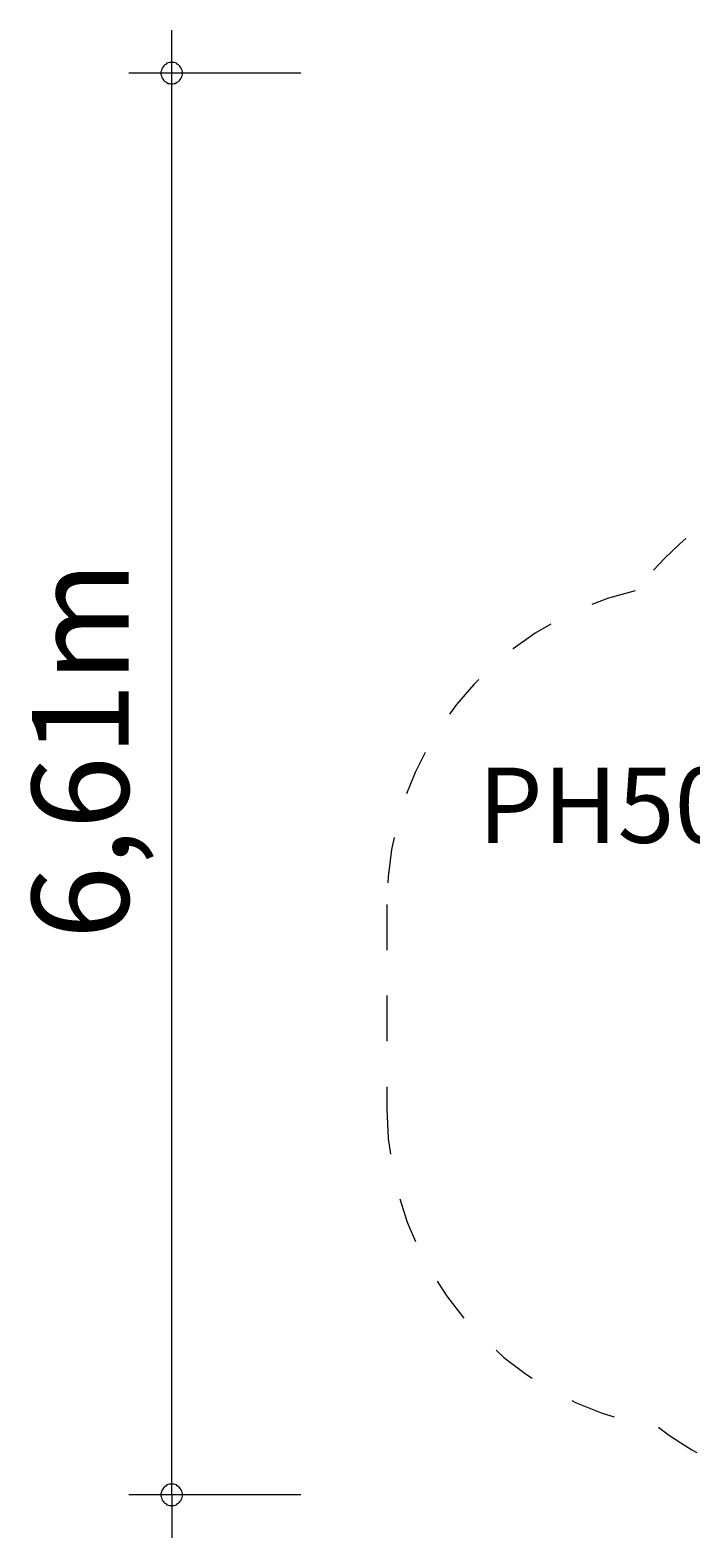
# Model space of a CAD drawing. Units: millimetres. Extents: x 282.9 to 327.4, y 164.8 to 225.3.
# Drawn here: x 282.9 to 298.3, y 164.8 to 199.9 of the extents above; entities that cross this region are included whole.
import ezdxf

# ---------------------------------------------------------------- set-up
doc = ezdxf.new("R2010")
doc.units = ezdxf.units.MM
doc.header["$MEASUREMENT"] = 0
for name, pattern in [('AI-Linetype-0', [2.116667, 1.058333, -1.058333]), ('AI-Linetype-1', [2.116667, 1.058333, -1.058333]), ('AI-Linetype-10', [2.116667, 1.058333, -1.058333]), ('AI-Linetype-11', [2.116667, 1.058333, -1.058333]), ('AI-Linetype-12', [2.116667, 1.058333, -1.058333]), ('AI-Linetype-13', [2.116667, 1.058333, -1.058333]), ('AI-Linetype-14', [2.116667, 1.058333, -1.058333]), ('AI-Linetype-2', [2.116667, 1.058333, -1.058333]), ('AI-Linetype-3', [2.116667, 1.058333, -1.058333]), ('AI-Linetype-4', [2.116667, 1.058333, -1.058333]), ('AI-Linetype-5', [2.116667, 1.058333, -1.058333]), ('AI-Linetype-6', [2.116667, 1.058333, -1.058333]), ('AI-Linetype-7', [2.116667, 1.058333, -1.058333]), ('AI-Linetype-8', [2.116667, 1.058333, -1.058333]), ('AI-Linetype-9', [2.116667, 1.058333, -1.058333])]:
    doc.linetypes.add(name, pattern=pattern)
doc.layers.add('Ebene 1', color=7, linetype='Continuous', lineweight=0)

# ---------------------------------------------------------------- blocks, each defined once
blk = doc.blocks.new('Block_1')
at = {"layer": 'Ebene 1', "color": 250, "linetype": 'AI-Linetype-8', "lineweight": 18}
blk.add_line((313.646, 198.899), (311.366, 198.899), dxfattribs=at)
at = {"layer": 'Ebene 1', "color": 250, "linetype": 'AI-Linetype-6', "lineweight": 18}
blk.add_line((303.866, 191.399), (303.866, 190.6), dxfattribs=at)
at = {"layer": 'Ebene 1', "color": 250, "linetype": 'AI-Linetype-11', "lineweight": 18}
blk.add_line((326.389, 187.912), (326.389, 185.712), dxfattribs=at)
at = {"layer": 'Ebene 1', "color": 250, "linetype": 'AI-Linetype-3', "lineweight": 18}
blk.add_line((291.194, 179.562), (291.194, 174.812), dxfattribs=at)
at = {"layer": 'Ebene 1', "color": 250, "linetype": 'AI-Linetype-0', "lineweight": 18}
blk.add_line((305.706, 165.837), (302.106, 165.837), dxfattribs=at)
at = {"layer": 'Ebene 1', "color": 250, "linetype": 'AI-Linetype-7', "lineweight": 18}
blk.add_open_spline([(311.366, 198.899), (307.224, 198.899), (303.866, 195.541), (303.866, 191.399)], degree=3, dxfattribs=at)
at = {"layer": 'Ebene 1', "color": 250, "linetype": 'AI-Linetype-9', "lineweight": 18}
blk.add_open_spline([(320.037, 195.324), (318.673, 197.545), (316.253, 198.899), (313.646, 198.899)], degree=3, dxfattribs=at)
at = {"layer": 'Ebene 1', "color": 250, "linetype": 'AI-Linetype-10', "lineweight": 18}
blk.add_open_spline([(326.389, 187.912), (326.389, 191.611), (323.692, 194.757), (320.037, 195.324)], degree=3, dxfattribs=at)
at = {"layer": 'Ebene 1', "color": 250, "linetype": 'AI-Linetype-5', "lineweight": 18}
blk.add_open_spline([(303.866, 190.6), (301.167, 190.302), (298.691, 188.96), (296.967, 186.861)], degree=3, dxfattribs=at)
at = {"layer": 'Ebene 1', "color": 250, "linetype": 'AI-Linetype-4', "lineweight": 18}
blk.add_open_spline([(296.967, 186.861), (293.584, 186.06), (291.194, 183.039), (291.194, 179.562)], degree=3, dxfattribs=at)
at = {"layer": 'Ebene 1', "color": 250, "linetype": 'AI-Linetype-12', "lineweight": 18}
blk.add_open_spline([(321.032, 178.525), (324.21, 179.473), (326.389, 182.396), (326.389, 185.712)], degree=3, dxfattribs=at)
at = {"layer": 'Ebene 1', "color": 250, "linetype": 'AI-Linetype-13', "lineweight": 18}
blk.add_open_spline([(313.12, 172.204), (316.674, 172.798), (319.668, 175.19), (321.032, 178.525)], degree=3, dxfattribs=at)
at = {"layer": 'Ebene 1', "color": 250, "linetype": 'AI-Linetype-2', "lineweight": 18}
blk.add_open_spline([(291.194, 174.812), (291.194, 171.124), (293.875, 167.984), (297.517, 167.405)], degree=3, dxfattribs=at)
at = {"layer": 'Ebene 1', "color": 250, "linetype": 'AI-Linetype-14', "lineweight": 18}
blk.add_open_spline([(305.706, 165.837), (309.411, 165.837), (312.56, 168.542), (313.12, 172.204)], degree=3, dxfattribs=at)
at = {"layer": 'Ebene 1', "color": 250, "linetype": 'AI-Linetype-1', "lineweight": 18}
blk.add_open_spline([(297.517, 167.405), (298.831, 166.389), (300.445, 165.837), (302.106, 165.837)], degree=3, dxfattribs=at)

msp = doc.modelspace()

# ---------------------------------------------------------------- linework, layer by layer
at = {"layer": 'Ebene 1', "color": 250, "lineweight": 18}
for p, q in [((286.194, 165.837), (286.194, 199.897)), ((289.194, 198.897), (285.194, 198.897)), ((289.194, 165.837), (285.194, 165.837)), ((286.194, 165.837), (286.194, 164.837))]:
    msp.add_line(p, q, dxfattribs=at)
for points in [[(286.444, 198.897), (286.444, 198.927), (286.434, 198.957), (286.424, 198.987), (286.414, 199.017), (286.394, 199.047), (286.374, 199.067), (286.354, 199.087), (286.324, 199.107), (286.304, 199.127), (286.274, 199.137), (286.244, 199.147), (286.214, 199.147), (286.174, 199.147), (286.144, 199.147), (286.114, 199.137), (286.084, 199.127), (286.064, 199.107), (286.034, 199.087), (286.014, 199.067), (285.994, 199.047), (285.974, 199.017), (285.964, 198.987), (285.954, 198.957), (285.944, 198.927), (285.944, 198.897)], [(285.944, 198.897), (285.944, 198.867), (285.954, 198.837), (285.964, 198.807), (285.974, 198.777), (285.994, 198.747), (286.014, 198.727), (286.034, 198.707), (286.064, 198.687), (286.084, 198.677), (286.114, 198.657), (286.144, 198.657), (286.174, 198.647), (286.214, 198.647), (286.244, 198.657), (286.274, 198.657), (286.304, 198.677), (286.324, 198.687), (286.354, 198.707), (286.374, 198.727), (286.394, 198.747), (286.414, 198.777), (286.424, 198.807), (286.434, 198.837), (286.444, 198.867), (286.444, 198.897)], [(286.444, 165.837), (286.444, 165.867), (286.434, 165.897), (286.424, 165.927), (286.414, 165.957), (286.394, 165.987), (286.374, 166.007), (286.354, 166.027), (286.324, 166.047), (286.304, 166.067), (286.274, 166.077), (286.244, 166.087), (286.214, 166.087), (286.174, 166.087), (286.144, 166.087), (286.114, 166.077), (286.084, 166.067), (286.064, 166.047), (286.034, 166.027), (286.014, 166.007), (285.994, 165.987), (285.974, 165.957), (285.964, 165.927), (285.954, 165.897), (285.944, 165.867), (285.944, 165.837)], [(285.944, 165.837), (285.944, 165.807), (285.954, 165.777), (285.964, 165.747), (285.974, 165.717), (285.994, 165.687), (286.014, 165.667), (286.034, 165.647), (286.064, 165.627), (286.084, 165.607), (286.114, 165.597), (286.144, 165.587), (286.174, 165.587), (286.214, 165.587), (286.244, 165.587), (286.274, 165.597), (286.304, 165.607), (286.324, 165.627), (286.354, 165.647), (286.374, 165.667), (286.394, 165.687), (286.414, 165.717), (286.424, 165.747), (286.434, 165.777), (286.444, 165.807), (286.444, 165.837)]]:
    msp.add_lwpolyline(points, dxfattribs=at)

# ---------------------------------------------------------------- block references
at = {"layer": 'Ebene 1'}
msp.add_blockref('Block_1', (0, 0), dxfattribs=at)

# ---------------------------------------------------------------- texts
at = {"layer": 'Ebene 1', "insert": (285.194, 178.754), "char_height": 0.2, "attachment_point": 7, "rotation": 90}
msp.add_mtext('\\C7;\\FVAGRounded Lt Normal|b0|i0|c1;\\H2.250000;\\W1.000000;6,61m', dxfattribs=at)
at = {"layer": 'Ebene 1', "insert": (293.308, 180.999), "char_height": 0.2, "attachment_point": 7}
msp.add_mtext('\\C7;\\FVAGRounded Lt Normal|b0|i0|c1;\\H1.750000;\\W1.000000;PH50cm', dxfattribs=at)

doc.saveas('drawing.dxf')
